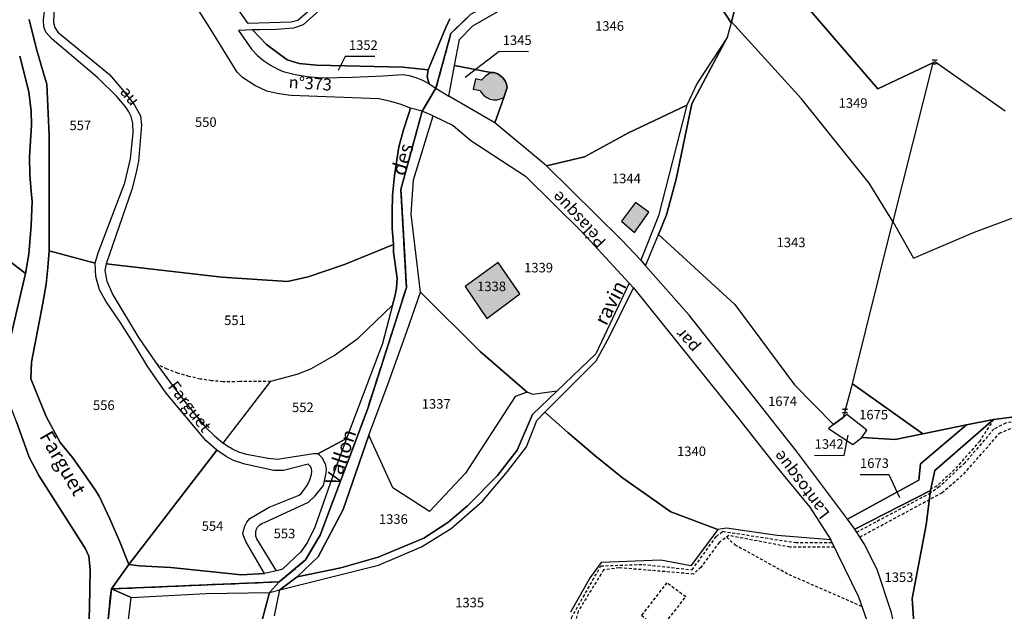
# Model space of a CAD drawing. Units: metres. Extents: x 1040222 to 1051372, y 6325005 to 6333570.
# Drawn here: x 1042845 to 1043051, y 6326558 to 6326682 of the extents above; entities that cross this region are included whole.
import ezdxf
from ezdxf.enums import TextEntityAlignment as Align

# ---------------------------------------------------------------- set-up
doc = ezdxf.new("R2010")
doc.units = ezdxf.units.M
doc.linetypes.add('TOPO1', pattern=[1, 0.6, -0.4])
doc.linetypes.add('TOPO2', pattern=[2.4, 2, -0.4])
doc.layers.get('0').update_dxf_attribs({"color": 255, "linetype": 'CONTINUOUS'})
for name, color, linetype in [('ig_cad_bati_dur', 152, 'CONTINUOUS'), ('ig_cad_bati_dur_hach', 24, 'CONTINUOUS'), ('ig_cad_bati_leger', 215, 'CONTINUOUS'), ('ig_cad_bati_leger_hach', 243, 'CONTINUOUS'), ('ig_cad_detail_lineaire', 252, 'TOPO1'), ('ig_cad_divers_texte', 8, 'CONTINUOUS'), ('ig_cad_fleche_de_rattachement', 3, 'CONTINUOUS'), ('ig_cad_hydro', 140, 'CONTINUOUS'), ('ig_cad_lieudit', 7, 'ByLayer'), ('ig_cad_mitoyennete', 230, 'CONTINUOUS'), ('ig_cad_nom_voie', 8, 'CONTINUOUS'), ('ig_cad_parcel', 3, 'CONTINUOUS'), ('ig_cad_parcel_num', 3, 'CONTINUOUS'), ('ig_cad_section', 20, 'TOPO2')]:
    doc.layers.add(name, color=color, linetype=linetype)
doc.styles.add('Times New Roman', font='times.ttf')

# ---------------------------------------------------------------- blocks, each defined once
blk = doc.blocks.new('HAIE_MIT')
for centre, start, end in [((-0.53, -0.04), 52.6168, 90), ((0, 0), 44.0486, 135.9514), ((0.53, -0.04), 90, 127.3832), ((-0.53, 0.04), 270, 307.3832), ((0, 0), 224.0486, 315.9514), ((0.53, 0.04), 232.6168, 270)]:
    blk.add_arc(centre, 0.4, start, end)

msp = doc.modelspace()

# ---------------------------------------------------------------- hatches: boundary and pattern name
at = {"layer": 'ig_cad_bati_dur_hach'}
for points in [[(1042944.08, 6326670.85), (1042943.47, 6326670.91), (1042942.39, 6326670.11), (1042941.53, 6326669.26), (1042940.27, 6326669.55), (1042939.78, 6326667.39), (1042941.28, 6326667.14), (1042941.56, 6326666.64), (1042942.03, 6326666.07), (1042942.62, 6326665.61), (1042943.31, 6326665.3), (1042944.03, 6326665.14), (1042944.79, 6326665.14), (1042945.52, 6326665.33), (1042946.19, 6326665.67), (1042946.9, 6326667.73), (1042946.77, 6326668.47), (1042946.48, 6326669.17), (1042946.04, 6326669.78), (1042945.48, 6326670.28), (1042944.81, 6326670.64)], [(1042945.01, 6326631.04), (1042938.14, 6326626.01), (1042942.65, 6326619.35), (1042949.58, 6326624.47)]]:
    msp.add_hatch(color=256, dxfattribs=at).paths.add_polyline_path(points)
at = {"layer": 'ig_cad_bati_leger_hach'}
msp.add_hatch(color=256, dxfattribs=at).paths.add_polyline_path([(1042973.8, 6326643.65), (1042970.9, 6326639.72), (1042973.6, 6326637.37), (1042976.6, 6326641.63)])

# ---------------------------------------------------------------- linework, layer by layer
at = {"layer": 'ig_cad_bati_dur'}
for points in [[(1042944.08, 6326670.85), (1042943.47, 6326670.91), (1042942.39, 6326670.11), (1042941.53, 6326669.26), (1042940.27, 6326669.55), (1042939.78, 6326667.39), (1042941.28, 6326667.14), (1042941.56, 6326666.64), (1042942.03, 6326666.07), (1042942.62, 6326665.61), (1042943.31, 6326665.3), (1042944.03, 6326665.14), (1042944.79, 6326665.14), (1042945.52, 6326665.33), (1042946.19, 6326665.67), (1042946.9, 6326667.73), (1042946.77, 6326668.47), (1042946.48, 6326669.17), (1042946.04, 6326669.78), (1042945.48, 6326670.28), (1042944.81, 6326670.64)], [(1042945.01, 6326631.04), (1042938.14, 6326626.01), (1042942.65, 6326619.35), (1042949.58, 6326624.47)]]:
    msp.add_lwpolyline(points, close=True, dxfattribs=at)
at = {"layer": 'ig_cad_bati_leger'}
msp.add_lwpolyline([(1042973.8, 6326643.65), (1042970.9, 6326639.72), (1042973.6, 6326637.37), (1042976.6, 6326641.63)], close=True, dxfattribs=at)
at = {"layer": 'ig_cad_detail_lineaire'}
for points in [[(1043098.08, 6326612.81), (1043087.45, 6326599.85), (1043085.67, 6326598.7), (1043083.83, 6326598), (1043077.54, 6326600.29), (1043072.79, 6326598.25), (1043067.8, 6326596.45), (1043061.28, 6326596.54), (1043055.48, 6326598.16), (1043051.37, 6326597.39), (1043048.89, 6326596.14), (1043042.82, 6326589.09), (1043037.46, 6326584.04), (1043035.58, 6326582.73), (1043020.19, 6326574.54)], [(1042890.84, 6326606.1), (1042889.8, 6326606.06), (1042887.38, 6326606.08), (1042884.97, 6326606.28), (1042882.6, 6326606.64), (1042880.23, 6326607.18), (1042877.92, 6326607.87), (1042875.66, 6326608.73), (1042873.47, 6326609.72)], [(1043020.83, 6326573.53), (1043038.03, 6326582.81), (1043042.59, 6326586.73), (1043050.07, 6326595.26), (1043053.25, 6326596.61), (1043056.51, 6326596.91), (1043064.1, 6326595.1), (1043069.19, 6326595.81), (1043077.34, 6326599.29), (1043078.17, 6326598.83), (1043082.17, 6326597.03), (1043085.13, 6326597.17), (1043088.51, 6326599.12), (1043097.43, 6326610.65)], [(1042897.36, 6326606.16), (1042890.84, 6326606.1)], [(1043048.84, 6326598.19), (1043045.94, 6326593.64), (1043040.68, 6326587.67), (1043036.91, 6326584.19), (1043035.71, 6326583.61)], [(1042947.96, 6326537.29), (1042948.42, 6326537.41), (1042948.89, 6326540.71), (1042949.65, 6326542.53), (1042959.01, 6326550.15), (1042960.4, 6326556.6), (1042966.54, 6326567.47), (1042975.4, 6326567.79), (1042985.68, 6326566.66), (1042990.75, 6326573.66), (1042992.1, 6326574.73), (1043007.34, 6326572.36), (1043015.01, 6326572.4)], [(1043015.49, 6326571.41), (1043006.16, 6326571.4), (1042993.39, 6326573.83), (1042991.32, 6326572.38), (1042987.54, 6326567.23), (1042985.97, 6326565.76), (1042970.37, 6326567.08), (1042967.12, 6326566.63), (1042961.79, 6326557.98), (1042959.61, 6326549.38), (1042950.64, 6326542.18), (1042949.73, 6326537.34), (1042937.24, 6326528.08), (1042930.92, 6326526.77), (1042921.43, 6326526.06), (1042917.11, 6326528.6), (1042914.42, 6326531.16), (1042908.26, 6326538.96), (1042892.19, 6326531.15)], [(1042992.91, 6326573.49), (1042994.63, 6326571.92), (1043005.96, 6326565.68), (1043021.27, 6326558.99)], [(1042984.33, 6326560.98), (1042980.35, 6326563.94), (1042975.09, 6326557.13)], [(1042975.09, 6326557.13), (1042978.88, 6326554), (1042984.33, 6326560.98)]]:
    msp.add_lwpolyline(points, dxfattribs=at)
at = {"layer": 'ig_cad_fleche_de_rattachement'}
for points in [[(1042951.35, 6326675.23), (1042945.24, 6326675.26), (1042938.11, 6326669.81)], [(1042919.19, 6326674.21), (1042913, 6326674.25), (1042911.49, 6326671.29)], [(1043011.34, 6326590.65), (1043017.52, 6326590.61), (1043018.34, 6326594.87)], [(1043020.85, 6326586.64), (1043026.92, 6326586.6), (1043029.12, 6326581.79)]]:
    msp.add_lwpolyline(points, dxfattribs=at)
at = {"layer": 'ig_cad_hydro'}
for points in [[(1042932, 6326667.6), (1042934.68, 6326665.9), (1042935.88, 6326672.37), (1042936.91, 6326677.8), (1042939.73, 6326680.68), (1042947.86, 6326685.32), (1042949.23, 6326687.08), (1042956.14, 6326698.81), (1042959.88, 6326713.05), (1042961.02, 6326717.95), (1042966.42, 6326725.89), (1042968.74, 6326729.77), (1042965.28, 6326727.61), (1042959.2, 6326716.57), (1042952.71, 6326695.77), (1042948.53, 6326688.08), (1042939.21, 6326683.01), (1042935.13, 6326679.09)], [(1042974.95, 6326631.53), (1042975.9, 6326630.39), (1042978.6, 6326636.96), (1042980.27, 6326641.02), (1042982.33, 6326648.52), (1042985.6, 6326664.3), (1042992.98, 6326678.2), (1042986.75, 6326668.67), (1042984.55, 6326664.07), (1042978.65, 6326640.86)], [(1042923.08, 6326634.85), (1042923.08, 6326633.22), (1042923.85, 6326627.76), (1042923.7, 6326625.71), (1042923.38, 6326623.9), (1042922.9, 6326622.12), (1042920.78, 6326614.09), (1042913.25, 6326594.17), (1042910.73, 6326587.35), (1042906.63, 6326575.58), (1042904.99, 6326572.34), (1042903.67, 6326570.45), (1042899.81, 6326566.8), (1042898.55, 6326566.46), (1042896.05, 6326565.88), (1042891.21, 6326565.59), (1042876.42, 6326567.16), (1042869.83, 6326567.51), (1042867.64, 6326567.77), (1042863.97, 6326562.64), (1042899.16, 6326564.14), (1042904.65, 6326568.71), (1042907.75, 6326573.92), (1042917.7, 6326600.48), (1042925.81, 6326625.83), (1042924.65, 6326646.37), (1042929.09, 6326662.75), (1042926.68, 6326663.39), (1042926.29, 6326662.32), (1042925.16, 6326658.85), (1042924.2, 6326655.32), (1042923.28, 6326649.26), (1042922.91, 6326645.08), (1042922.8, 6326641.67), (1042922.85, 6326638.26)], [(1042917.92, 6326594.89), (1042921.99, 6326605.7), (1042925.92, 6326616.58), (1042928.77, 6326624.83), (1042926.82, 6326641.17), (1042927.32, 6326648.36), (1042931.4, 6326661.8), (1042929.09, 6326662.75), (1042924.65, 6326646.37), (1042925.81, 6326625.83), (1042917.7, 6326600.48), (1042907.75, 6326573.92), (1042904.65, 6326568.71), (1042899.16, 6326564.14), (1042863.97, 6326562.64), (1042868.09, 6326560.86), (1042883.84, 6326561.68), (1042897.13, 6326561.88), (1042899.26, 6326562.45), (1042902.9, 6326565.19), (1042907.33, 6326569.35), (1042912.58, 6326579.27)], [(1042968.32, 6326615.44), (1042973.41, 6326625.77), (1042972.45, 6326626.74), (1042965.48, 6326611.91), (1042957.35, 6326604.12), (1042952.23, 6326599.21), (1042949.03, 6326591.7), (1042944.86, 6326586.4), (1042938.6, 6326580.03), (1042934.49, 6326576.56), (1042929.45, 6326573.31), (1042919.86, 6326569.32), (1042912.04, 6326567.05), (1042902.9, 6326565.19), (1042899.26, 6326562.45), (1042919.93, 6326567.6), (1042928.94, 6326571.5), (1042935.18, 6326575.34), (1042941.72, 6326581.06), (1042947, 6326587.26), (1042950.97, 6326592.46), (1042953.15, 6326597.98), (1042954.84, 6326599.69), (1042965.54, 6326610.46)]]:
    msp.add_lwpolyline(points, close=True, dxfattribs=at)
for points in [[(1042859.73, 6326523.55), (1042863.97, 6326562.64), (1042867.64, 6326567.77), (1042865.76, 6326572.52), (1042863.66, 6326577.32), (1042861.39, 6326582.07), (1042860.55, 6326583.42), (1042858.24, 6326586.83), (1042855.8, 6326590.16), (1042853.23, 6326593.37), (1042850.33, 6326598.8), (1042847.09, 6326606.67), (1042847.26, 6326610.18), (1042849.61, 6326622.55), (1042850.3, 6326626.55), (1042850.68, 6326630.02), (1042850.91, 6326633.5), (1042850.96, 6326657.71), (1042850.47, 6326668.42), (1042849.92, 6326670.23), (1042848.24, 6326676.08), (1042846.74, 6326681.97)], [(1042934.93, 6326682.15), (1042934.04, 6326680.3), (1042930.37, 6326671.45), (1042930.18, 6326669.99), (1042930.59, 6326668.48), (1042932, 6326667.6), (1042935.13, 6326679.09), (1042939.21, 6326683.01)], [(1042844.76, 6326674.32), (1042846.66, 6326666.82), (1042847.18, 6326662.75), (1042847.21, 6326659.89), (1042846.81, 6326653.11), (1042846.9, 6326649.51), (1042847.16, 6326645.92), (1042847.39, 6326643.93), (1042847.16, 6326638.8), (1042846.68, 6326632.8), (1042845.98, 6326628.78), (1042842.52, 6326613.81)], [(1042844.08, 6326597.67), (1042846.76, 6326590.25), (1042848.81, 6326586.45), (1042858.55, 6326571.07), (1042859.24, 6326569.5), (1042859.53, 6326566.62), (1042859.42, 6326558.84), (1042859.09, 6326549.61)], [(1042865.28, 6326536.99), (1042868.09, 6326560.86), (1042863.97, 6326562.64), (1042859.73, 6326523.55)]]:
    msp.add_lwpolyline(points, dxfattribs=at)
at = {"layer": 'ig_cad_lieudit'}
for points in [[(1042859.73, 6326523.55), (1042863.97, 6326562.64), (1042899.16, 6326564.14), (1042904.65, 6326568.71), (1042907.75, 6326573.92), (1042917.7, 6326600.48), (1042925.81, 6326625.83), (1042924.65, 6326646.37), (1042929.09, 6326662.75), (1042932, 6326667.6), (1042935.13, 6326679.09), (1042939.21, 6326683.01)], [(1042939.21, 6326683.01), (1042935.13, 6326679.09), (1042932, 6326667.6), (1042929.09, 6326662.75), (1042924.65, 6326646.37), (1042925.81, 6326625.83), (1042917.7, 6326600.48), (1042907.75, 6326573.92), (1042904.65, 6326568.71), (1042899.16, 6326564.14), (1042897.13, 6326561.88), (1042891.06, 6326539)], [(1042891.06, 6326539), (1042897.13, 6326561.88), (1042899.16, 6326564.14), (1042863.97, 6326562.64), (1042859.73, 6326523.55)]]:
    msp.add_lwpolyline(points, dxfattribs=at)
at = {"layer": 'ig_cad_parcel'}
for points in [[(1043000.86, 6326731.91), (1042999.92, 6326725.47), (1042995.05, 6326685.92), (1042993.91, 6326681.53), (1042993.85, 6326681.3), (1042986.88, 6326692.08), (1042981.28, 6326698.44), (1042972.94, 6326706.09), (1042968.07, 6326709.59), (1042959.88, 6326713.05), (1042961.02, 6326717.95), (1042966.42, 6326725.89), (1042976.2, 6326734.46), (1042977.68, 6326734.76), (1042979.19, 6326734.89), (1042980.7, 6326734.84), (1042982.2, 6326734.64), (1042983.67, 6326734.27), (1042984.19, 6326734.1), (1042993.18, 6326730.53)], [(1042995.05, 6326685.92), (1043000.28, 6326685.42), (1043001.15, 6326690.87), (1043007.06, 6326687.84), (1043024.61, 6326667.45), (1043036.13, 6326672.92), (1043027.73, 6326639.64), (1043022.8, 6326647.72), (1043008.58, 6326665.38), (1042993.91, 6326681.53)], [(1042978.6, 6326636.96), (1042994.61, 6326622.25), (1043007.14, 6326605.39), (1043015.32, 6326597.14), (1043017.37, 6326598.67), (1043019.25, 6326605.6), (1043027.73, 6326639.64), (1043022.8, 6326647.72), (1043008.58, 6326665.38), (1042993.91, 6326681.53), (1042993.85, 6326681.3), (1042992.98, 6326678.2), (1042985.6, 6326664.3), (1042982.33, 6326648.52), (1042980.27, 6326641.02)], [(1042930.37, 6326671.45), (1042925.05, 6326672.02), (1042906.95, 6326672.43), (1042903.35, 6326672.79), (1042900.8, 6326673.57), (1042896.46, 6326676.75), (1042893.52, 6326679.8), (1042890.63, 6326679.65), (1042893.34, 6326675.75), (1042894.55, 6326674.51), (1042895.88, 6326673.39), (1042897.32, 6326672.4), (1042898.83, 6326671.57), (1042899.96, 6326671.06), (1042902.47, 6326670.47), (1042905.01, 6326670.03), (1042908.06, 6326669.74), (1042914.5, 6326669.87), (1042920.93, 6326670.18), (1042924.95, 6326670.46), (1042926.38, 6326670.23), (1042927.8, 6326669.83), (1042929.15, 6326669.29), (1042930.59, 6326668.48), (1042930.18, 6326669.99)], [(1042935.88, 6326672.37), (1042943.47, 6326670.91), (1042944.08, 6326670.85), (1042944.81, 6326670.64), (1042945.48, 6326670.28), (1042946.04, 6326669.78), (1042946.48, 6326669.17), (1042946.77, 6326668.47), (1042946.9, 6326667.73), (1042946.19, 6326665.67), (1042944.32, 6326660.32), (1042934.68, 6326665.9)], [(1042955.15, 6326651.33), (1042963.14, 6326653.24), (1042972.35, 6326658.27), (1042984.55, 6326664.07), (1042978.65, 6326640.86), (1042974.95, 6326631.53), (1042970.85, 6326635.78)], [(1042928.77, 6326624.83), (1042926.82, 6326641.17), (1042927.32, 6326648.36), (1042931.4, 6326661.8), (1042935.63, 6326659.76), (1042939.29, 6326656.61), (1042950.73, 6326649.13), (1042962.67, 6326637.34), (1042972.45, 6326626.74), (1042965.48, 6326611.91), (1042957.35, 6326604.12), (1042952.3, 6326603.37), (1042951.13, 6326603.87), (1042941.27, 6326612.38)], [(1043048.84, 6326598.19), (1043043.13, 6326597.02), (1043034, 6326595.16), (1043019.25, 6326605.6), (1043027.73, 6326639.64), (1043032.09, 6326631.97), (1043044.62, 6326637.36), (1043054.23, 6326640.94), (1043071.88, 6326635.23), (1043077.02, 6326634.31), (1043093.58, 6326636.67), (1043106.9, 6326643.59), (1043109.32, 6326641.62), (1043107.94, 6326637.07), (1043104.01, 6326631.07), (1043101.46, 6326624.21), (1043098.48, 6326614.15), (1043094.4, 6326600.46), (1043075.78, 6326601.56)], [(1043018.24, 6326577.3), (1043007.53, 6326591.49), (1042985.07, 6326620.03), (1042975.9, 6326630.39), (1042978.6, 6326636.96), (1042994.61, 6326622.25), (1043007.14, 6326605.39), (1043015.32, 6326597.14), (1043014.23, 6326596.29), (1043019.32, 6326592.9), (1043021.24, 6326594.41), (1043028.19, 6326593.98), (1043034, 6326595.16), (1043043.13, 6326597.02), (1043033.56, 6326588.86), (1043033.19, 6326585.45)], [(1042923.08, 6326634.85), (1042912.8, 6326630.63), (1042905.22, 6326628.06), (1042900.85, 6326627.08), (1042887.15, 6326627.96), (1042862.89, 6326630.79), (1042862.6, 6326629.37), (1042863.05, 6326627.18), (1042864.29, 6326624.31), (1042869.69, 6326615.34), (1042870.58, 6326613.99), (1042873.68, 6326609.47), (1042876.92, 6326605.06), (1042880.29, 6326600.73), (1042883.79, 6326596.51), (1042885.6, 6326594.74), (1042887.42, 6326593.21), (1042897.36, 6326606.16), (1042902.89, 6326607.64), (1042905.77, 6326608.8), (1042910.67, 6326611.55), (1042915.71, 6326615.23), (1042922.9, 6326622.12), (1042923.38, 6326623.9), (1042923.7, 6326625.71), (1042923.85, 6326627.76), (1042923.08, 6326633.22)], [(1042867.64, 6326567.77), (1042886.08, 6326591.7), (1042883.78, 6326593.77), (1042875.47, 6326603.64), (1042871.63, 6326609.18), (1042868.99, 6326613.58), (1042865.98, 6326618.32), (1042862.82, 6326622.96), (1042861.52, 6326625.35), (1042860.75, 6326628.13), (1042860.61, 6326630.89), (1042850.91, 6326633.5), (1042850.68, 6326630.02), (1042850.3, 6326626.55), (1042849.61, 6326622.55), (1042847.26, 6326610.18), (1042847.09, 6326606.67), (1042850.33, 6326598.8), (1042853.23, 6326593.37), (1042855.8, 6326590.16), (1042858.24, 6326586.83), (1042860.55, 6326583.42), (1042861.39, 6326582.07), (1042863.66, 6326577.32), (1042865.76, 6326572.52)], [(1042938.14, 6326626.01), (1042942.65, 6326619.35), (1042949.58, 6326624.47), (1042945.01, 6326631.04)], [(1042938.14, 6326626.01), (1042942.65, 6326619.35), (1042949.58, 6326624.47), (1042945.01, 6326631.04)], [(1043014.74, 6326572.97), (1043003.48, 6326573.83), (1042992.86, 6326575.4), (1042991.04, 6326575.09), (1042981.22, 6326578.83), (1042971.08, 6326585.94), (1042965.31, 6326590.63), (1042959.64, 6326595.44), (1042954.84, 6326599.69), (1042965.54, 6326610.46), (1042968.32, 6326615.44), (1042973.41, 6326625.77), (1042995.41, 6326598.39), (1043003.4, 6326588.19), (1043010.32, 6326579.76)], [(1042928.77, 6326624.83), (1042941.27, 6326612.38), (1042951.13, 6326603.87), (1042948.57, 6326602.99), (1042938.17, 6326586.93), (1042930.62, 6326578.85), (1042922.93, 6326583.82), (1042917.92, 6326594.89), (1042921.99, 6326605.7), (1042925.92, 6326616.58)], [(1042887.42, 6326593.21), (1042897.36, 6326606.16), (1042902.89, 6326607.64), (1042905.77, 6326608.8), (1042910.67, 6326611.55), (1042915.71, 6326615.23), (1042922.9, 6326622.12), (1042920.78, 6326614.09), (1042913.25, 6326594.17), (1042907.27, 6326590.93), (1042906.3, 6326590.99), (1042898.79, 6326589.79), (1042896.83, 6326589.98), (1042892.31, 6326590.84), (1042890.7, 6326591.33), (1042889.39, 6326591.93), (1042888.14, 6326592.67)], [(1043034, 6326595.16), (1043028.19, 6326593.98), (1043021.24, 6326594.41), (1043022.25, 6326595.91), (1043018.08, 6326599.22), (1043017.37, 6326598.67), (1043019.25, 6326605.6)], [(1042957.35, 6326604.12), (1042952.3, 6326603.37), (1042951.13, 6326603.87), (1042948.57, 6326602.99), (1042938.17, 6326586.93), (1042930.62, 6326578.85), (1042922.93, 6326583.82), (1042917.92, 6326594.89), (1042912.58, 6326579.27), (1042907.33, 6326569.35), (1042902.9, 6326565.19), (1042912.04, 6326567.05), (1042919.86, 6326569.32), (1042929.45, 6326573.31), (1042934.49, 6326576.56), (1042938.6, 6326580.03), (1042944.86, 6326586.4), (1042949.03, 6326591.7), (1042952.23, 6326599.21)], [(1043048.84, 6326598.19), (1043075.78, 6326601.56), (1043094.4, 6326600.46), (1043088.7, 6326591.93), (1043068.2, 6326564.04), (1043064.08, 6326556.05), (1043058.43, 6326555.41), (1043050.12, 6326550.97), (1043041.43, 6326544.84), (1043032.91, 6326543.99), (1043031.75, 6326560.62), (1043034.7, 6326576.11), (1043035.65, 6326583.31), (1043036.51, 6326587.48)], [(1043015.32, 6326597.14), (1043014.23, 6326596.29), (1043019.32, 6326592.9), (1043021.24, 6326594.41), (1043022.25, 6326595.91), (1043018.08, 6326599.22), (1043017.37, 6326598.67)], [(1043018.24, 6326577.3), (1043033.19, 6326585.45), (1043033.56, 6326588.86), (1043043.13, 6326597.02), (1043048.84, 6326598.19), (1043036.51, 6326587.48), (1043035.65, 6326583.31), (1043019.79, 6326575.17)], [(1042907.27, 6326590.93), (1042913.25, 6326594.17), (1042910.73, 6326587.35), (1042906.63, 6326575.58), (1042904.99, 6326572.34), (1042903.67, 6326570.45), (1042899.81, 6326566.8), (1042898.55, 6326566.46), (1042894.47, 6326573.12), (1042894.26, 6326573.73), (1042894.22, 6326574.37), (1042894.35, 6326575), (1042894.63, 6326575.58), (1042895.07, 6326576.07), (1042895.6, 6326576.41), (1042896.08, 6326576.59), (1042905.28, 6326580.83), (1042906.71, 6326582.13), (1042908.4, 6326584.34), (1042909.02, 6326586.88), (1042909.03, 6326587.73), (1042908.89, 6326588.57), (1042908.59, 6326589.38), (1042908.13, 6326590.09), (1042907.54, 6326590.72)], [(1042867.64, 6326567.77), (1042869.83, 6326567.51), (1042876.42, 6326567.16), (1042891.21, 6326565.59), (1042896.05, 6326565.88), (1042892.15, 6326572.56), (1042891.52, 6326574.19), (1042891.64, 6326574.88), (1042891.93, 6326575.81), (1042892.38, 6326576.67), (1042892.96, 6326577.43), (1042897.02, 6326579.75), (1042903.31, 6326582.27), (1042903.73, 6326582.67), (1042904.48, 6326583.52), (1042905.1, 6326584.49), (1042905.57, 6326585.53), (1042905.88, 6326586.63), (1042905.98, 6326587.31), (1042905.88, 6326587.87), (1042905.63, 6326588.37), (1042905.24, 6326588.78), (1042900.07, 6326587.5), (1042898.04, 6326587.46), (1042891.95, 6326588.78), (1042889.6, 6326589.57), (1042888.04, 6326590.42), (1042886.08, 6326591.7)], [(1043019.79, 6326575.17), (1043035.65, 6326583.31), (1043034.7, 6326576.11), (1043031.75, 6326560.62), (1043032.91, 6326543.99), (1043031.34, 6326535.97), (1043032.34, 6326524.29), (1043035.84, 6326516.16), (1043032.18, 6326512.68), (1043030.34, 6326539.53), (1043029.03, 6326550.17), (1043027.48, 6326557.64), (1043024.43, 6326566.72), (1043021.72, 6326572.12)], [(1042890.07, 6326530.73), (1042862.45, 6326521.52), (1042865.28, 6326536.99), (1042868.09, 6326560.86), (1042883.84, 6326561.68), (1042897.13, 6326561.88), (1042891.06, 6326539), (1042890.26, 6326534.1)]]:
    msp.add_lwpolyline(points, close=True, dxfattribs=at)
for points in [[(1043051.24, 6326662.81), (1043036.51, 6326673.11), (1043036.13, 6326672.92), (1043024.61, 6326667.45), (1043007.06, 6326687.84), (1043001.15, 6326690.87), (1043000.28, 6326685.42), (1042995.05, 6326685.92), (1042999.92, 6326725.47), (1043000.86, 6326731.91), (1043006.39, 6326734.16), (1043016.41, 6326730.45), (1043038.45, 6326730), (1043043.53, 6326731.48), (1043059.28, 6326724.99)], [(1042986.88, 6326692.08), (1042993.85, 6326681.3), (1042992.98, 6326678.2), (1042986.75, 6326668.67), (1042984.55, 6326664.07), (1042972.35, 6326658.27), (1042963.14, 6326653.24), (1042955.15, 6326651.33), (1042944.32, 6326660.32), (1042946.19, 6326665.67), (1042946.9, 6326667.73), (1042946.77, 6326668.47), (1042946.48, 6326669.17), (1042946.04, 6326669.78), (1042945.48, 6326670.28), (1042944.81, 6326670.64), (1042944.08, 6326670.85), (1042943.47, 6326670.91), (1042935.88, 6326672.37), (1042936.91, 6326677.8), (1042939.73, 6326680.68), (1042947.86, 6326685.32)], [(1042852.14, 6326687.75), (1042851.82, 6326681.35), (1042852.11, 6326680.28), (1042852.76, 6326679.35), (1042863.6, 6326670.43), (1042866.39, 6326667.19), (1042868.76, 6326664.19), (1042870.11, 6326661.78), (1042870.29, 6326659.81), (1042869.64, 6326652.29), (1042869.04, 6326649.34), (1042868.24, 6326646.36), (1042862.89, 6326630.79), (1042887.15, 6326627.96), (1042900.85, 6326627.08), (1042905.22, 6326628.06), (1042912.8, 6326630.63), (1042923.08, 6326634.85), (1042922.85, 6326638.26), (1042922.8, 6326641.67), (1042922.91, 6326645.08), (1042923.28, 6326649.26), (1042924.2, 6326655.32), (1042925.16, 6326658.85), (1042926.29, 6326662.32), (1042926.68, 6326663.39), (1042924.46, 6326664.23), (1042922.28, 6326664.86), (1042920.05, 6326665.34), (1042901.63, 6326666.08), (1042901.02, 6326666.14), (1042898.75, 6326666.49), (1042896.52, 6326666.99), (1042894.03, 6326668.16), (1042891.48, 6326669.84), (1042890.34, 6326670.96), (1042884.49, 6326680.47), (1042878.3, 6326690.19)], [(1042914.63, 6326690.39), (1042904.15, 6326680.84), (1042902.15, 6326680.14), (1042898.58, 6326679.88), (1042895.01, 6326679.79), (1042893.52, 6326679.8), (1042896.46, 6326676.75), (1042900.8, 6326673.57), (1042903.35, 6326672.79), (1042906.95, 6326672.43), (1042925.05, 6326672.02), (1042930.37, 6326671.45), (1042934.04, 6326680.3), (1042934.93, 6326682.15)], [(1042905.55, 6326683.92), (1042903.03, 6326681.79), (1042901.68, 6326681.4), (1042892.63, 6326681.16), (1042888.48, 6326687.17)], [(1042846.74, 6326681.97), (1042848.24, 6326676.08), (1042849.92, 6326670.23), (1042850.47, 6326668.42), (1042850.96, 6326657.71), (1042850.91, 6326633.5), (1042860.61, 6326630.89), (1042861.24, 6326633.08), (1042866.83, 6326647.79), (1042867.97, 6326652.79), (1042868.54, 6326658.27), (1042868.48, 6326660.17), (1042868.41, 6326660.55), (1042868.1, 6326661.64), (1042867.63, 6326662.67), (1042867, 6326663.63), (1042865.14, 6326665.84), (1042861.11, 6326669.73), (1042851.58, 6326677.86), (1042850.27, 6326679.36), (1042849.85, 6326680.45), (1042849.75, 6326681.85), (1042850.1, 6326684.94)], [(1042833.84, 6326638.12), (1042845.98, 6326628.78), (1042846.68, 6326632.8), (1042847.16, 6326638.8), (1042847.39, 6326643.93), (1042847.16, 6326645.92), (1042846.9, 6326649.51), (1042846.81, 6326653.11), (1042847.21, 6326659.89), (1042847.18, 6326662.75), (1042846.66, 6326666.82), (1042844.76, 6326674.32)], [(1043051.24, 6326662.81), (1043036.51, 6326673.11), (1043036.13, 6326672.92), (1043027.73, 6326639.64), (1043032.09, 6326631.97), (1043044.62, 6326637.36), (1043054.23, 6326640.94)], [(1042859.09, 6326549.61), (1042859.42, 6326558.84), (1042859.53, 6326566.62), (1042859.24, 6326569.5), (1042858.55, 6326571.07), (1042848.81, 6326586.45), (1042846.76, 6326590.25), (1042844.08, 6326597.67), (1042841.42, 6326604.56), (1042841.46, 6326606.73), (1042842.52, 6326613.81), (1042845.98, 6326628.78), (1042833.84, 6326638.12), (1042830.58, 6326634.82), (1042830.02, 6326632.14), (1042823.64, 6326622.64), (1042826.58, 6326614.06), (1042823.54, 6326601.92), (1042822.61, 6326600.21), (1042820.69, 6326596.98), (1042818.64, 6326593.83), (1042816.43, 6326590.79), (1042817.18, 6326570.05), (1042821.38, 6326553.01)], [(1042898.16, 6326557.04), (1042899.26, 6326562.45), (1042919.93, 6326567.6), (1042928.94, 6326571.5), (1042935.18, 6326575.34), (1042941.72, 6326581.06), (1042947, 6326587.26), (1042950.97, 6326592.46), (1042953.15, 6326597.98), (1042954.84, 6326599.69), (1042959.64, 6326595.44), (1042965.31, 6326590.63), (1042971.08, 6326585.94), (1042981.22, 6326578.83), (1042991.04, 6326575.09), (1042985.42, 6326567.51), (1042979.13, 6326568.69), (1042966.58, 6326568.16), (1042964.29, 6326565.04), (1042960.16, 6326557.75)], [(1043022.81, 6326554.55), (1043020.61, 6326560.89), (1043014.74, 6326572.97), (1043003.48, 6326573.83), (1042992.86, 6326575.4), (1042991.04, 6326575.09), (1042985.42, 6326567.51), (1042979.13, 6326568.69), (1042966.58, 6326568.16), (1042964.29, 6326565.04), (1042960.16, 6326557.75)]]:
    msp.add_lwpolyline(points, dxfattribs=at)
at = {"layer": 'ig_cad_section'}
for points in [[(1042859.73, 6326523.55), (1042863.97, 6326562.64), (1042899.16, 6326564.14), (1042904.65, 6326568.71), (1042907.75, 6326573.92), (1042917.7, 6326600.48), (1042925.81, 6326625.83), (1042924.65, 6326646.37), (1042929.09, 6326662.75), (1042932, 6326667.6), (1042935.13, 6326679.09), (1042939.21, 6326683.01)], [(1042859.73, 6326523.55), (1042863.97, 6326562.64), (1042899.16, 6326564.14), (1042904.65, 6326568.71), (1042907.75, 6326573.92), (1042917.7, 6326600.48), (1042925.81, 6326625.83), (1042924.65, 6326646.37), (1042929.09, 6326662.75), (1042932, 6326667.6), (1042935.13, 6326679.09), (1042939.21, 6326683.01)], [(1042859.73, 6326523.55), (1042863.97, 6326562.64), (1042899.16, 6326564.14), (1042904.65, 6326568.71), (1042907.75, 6326573.92), (1042917.7, 6326600.48), (1042925.81, 6326625.83), (1042924.65, 6326646.37), (1042929.09, 6326662.75), (1042932, 6326667.6), (1042935.13, 6326679.09), (1042939.21, 6326683.01)], [(1042859.73, 6326523.55), (1042863.97, 6326562.64), (1042899.16, 6326564.14), (1042904.65, 6326568.71), (1042907.75, 6326573.92), (1042917.7, 6326600.48), (1042925.81, 6326625.83), (1042924.65, 6326646.37), (1042929.09, 6326662.75), (1042932, 6326667.6), (1042935.13, 6326679.09), (1042939.21, 6326683.01)], [(1042859.73, 6326523.55), (1042863.97, 6326562.64), (1042899.16, 6326564.14), (1042904.65, 6326568.71), (1042907.75, 6326573.92), (1042917.7, 6326600.48), (1042925.81, 6326625.83), (1042924.65, 6326646.37), (1042929.09, 6326662.75), (1042932, 6326667.6), (1042935.13, 6326679.09), (1042939.21, 6326683.01)], [(1042859.73, 6326523.55), (1042863.97, 6326562.64), (1042899.16, 6326564.14), (1042904.65, 6326568.71), (1042907.75, 6326573.92), (1042917.7, 6326600.48), (1042925.81, 6326625.83), (1042924.65, 6326646.37), (1042929.09, 6326662.75), (1042932, 6326667.6), (1042935.13, 6326679.09), (1042939.21, 6326683.01)], [(1042939.21, 6326683.01), (1042935.13, 6326679.09), (1042932, 6326667.6), (1042929.09, 6326662.75), (1042924.65, 6326646.37), (1042925.81, 6326625.83), (1042917.7, 6326600.48), (1042907.75, 6326573.92), (1042904.65, 6326568.71), (1042899.16, 6326564.14), (1042863.97, 6326562.64), (1042859.73, 6326523.55)], [(1042939.21, 6326683.01), (1042935.13, 6326679.09), (1042932, 6326667.6), (1042929.09, 6326662.75), (1042924.65, 6326646.37), (1042925.81, 6326625.83), (1042917.7, 6326600.48), (1042907.75, 6326573.92), (1042904.65, 6326568.71), (1042899.16, 6326564.14), (1042863.97, 6326562.64), (1042859.73, 6326523.55)], [(1042939.21, 6326683.01), (1042935.13, 6326679.09), (1042932, 6326667.6), (1042929.09, 6326662.75), (1042924.65, 6326646.37), (1042925.81, 6326625.83), (1042917.7, 6326600.48), (1042907.75, 6326573.92), (1042904.65, 6326568.71), (1042899.16, 6326564.14), (1042863.97, 6326562.64), (1042859.73, 6326523.55)], [(1042939.21, 6326683.01), (1042935.13, 6326679.09), (1042932, 6326667.6), (1042929.09, 6326662.75), (1042924.65, 6326646.37), (1042925.81, 6326625.83), (1042917.7, 6326600.48), (1042907.75, 6326573.92), (1042904.65, 6326568.71), (1042899.16, 6326564.14), (1042863.97, 6326562.64), (1042859.73, 6326523.55)], [(1042939.21, 6326683.01), (1042935.13, 6326679.09), (1042932, 6326667.6), (1042929.09, 6326662.75), (1042924.65, 6326646.37), (1042925.81, 6326625.83), (1042917.7, 6326600.48), (1042907.75, 6326573.92), (1042904.65, 6326568.71), (1042899.16, 6326564.14), (1042863.97, 6326562.64), (1042859.73, 6326523.55)]]:
    msp.add_lwpolyline(points, dxfattribs=at)

# ---------------------------------------------------------------- block references
at = {"layer": 'ig_cad_mitoyennete'}
for p in [(1043036.5, 6326673.1), (1043017.72, 6326599.94)]:
    msp.add_blockref('HAIE_MIT', p, dxfattribs=at)

# ---------------------------------------------------------------- texts
at = {"layer": 'ig_cad_divers_texte', "style": 'Times New Roman'}
for s, rotation, p in [('des', 73.4, (1042926.33, 6326648.76)), ('ravin', 63.2, (1042968.5, 6326617.22)), ('Farguet', 300.1, (1042848.01, 6326594.17)), ('Vallon', 71.5, (1042912.46, 6326583.82))]:
    msp.add_text(s, height=3, rotation=rotation, dxfattribs=at).set_placement(p, align=Align.BOTTOM_LEFT)
at = {"layer": 'ig_cad_nom_voie', "style": 'Times New Roman'}
for s, rotation, p in [('n°373', 356.2, (1042901.02, 6326666.88)), ('au', 309.5, (1042865.04, 6326666.27)), ('Pélasque', 133.1, (1042968.4, 6326636.1)), ('par', 131, (1042987.9, 6326613.92)), ('Farguet', 307.4, (1042875.07, 6326604.53)), ('Lantosque', 127.2, (1043015.28, 6326578.95))]:
    msp.add_text(s, height=2.5, rotation=rotation, dxfattribs=at).set_placement(p, align=Align.BOTTOM_LEFT)
at = {"layer": 'ig_cad_parcel_num', "style": 'Times New Roman'}
for s, p in [('1346', (1042965.33, 6326679.01)), ('1352', (1042913.75, 6326675)), ('1345', (1042945.98, 6326676.02)), ('1349', (1043016.37, 6326662.86)), ('557', (1042855.19, 6326658.18)), ('550', (1042881.49, 6326658.86)), ('1344', (1042968.87, 6326647.05)), ('1343', (1043003.38, 6326633.65)), ('1339', (1042950.47, 6326628.36)), ('1338', (1042940.62, 6326624.43)), ('551', (1042887.61, 6326617.33)), ('1674', (1043001.59, 6326600.35)), ('556', (1042860.12, 6326599.53)), ('552', (1042901.83, 6326599.09)), ('1337', (1042929.01, 6326599.8)), ('1675', (1043020.67, 6326597.54)), ('1342', (1043011.35, 6326591.4)), ('1340', (1042982.52, 6326589.87)), ('1673', (1043020.85, 6326587.39)), ('1336', (1042920.04, 6326575.66)), ('554', (1042882.91, 6326574.21)), ('553', (1042897.98, 6326572.63)), ('1353', (1043025.99, 6326563.48)), ('1335', (1042936.03, 6326558.16))]:
    msp.add_text(s, height=2, dxfattribs=at).set_placement(p, align=Align.BOTTOM_LEFT)

doc.saveas('drawing.dxf')
